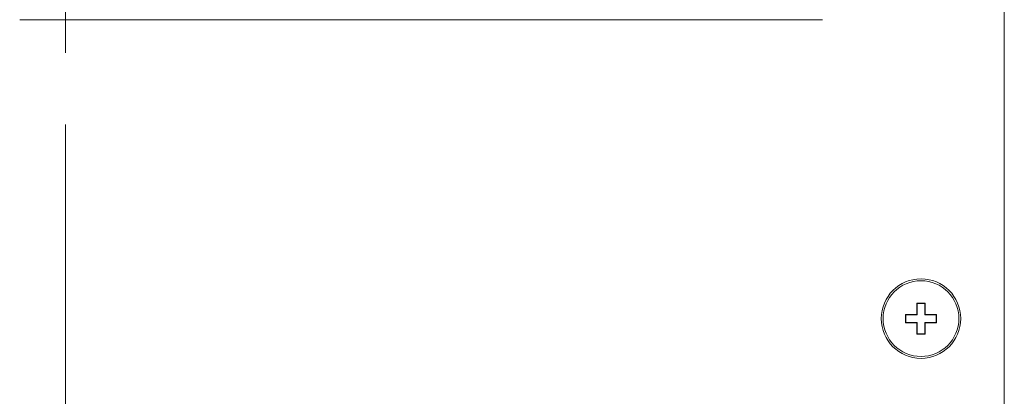
# Model space of a CAD drawing. Units: millimetres. Extents: x 0 to 297, y 0 to 210.
# Drawn here: x 51 to 58, y 91 to 94 of the extents above; entities that cross this region are included whole.
import ezdxf

# ---------------------------------------------------------------- set-up
doc = ezdxf.new("R2010")
doc.units = ezdxf.units.MM
doc.header["$MEASUREMENT"] = 0
doc.linetypes.add('AI-Linetype-7', pattern=[6, 4, -0.5, 1, -0.5])
doc.layers.add('1', color=7, linetype='Continuous')
doc.layers.add('2', color=7, linetype='Continuous')

# ---------------------------------------------------------------- blocks, each defined once
blk = doc.blocks.new('block 24')
at = {"layer": '2', "color": 250, "linetype": 'AI-Linetype-7', "lineweight": 13, "true_color": 0x221814}
blk.add_lwpolyline([(51.7713, 59.3061), (51.7713, 124.1616)], dxfattribs=at)

msp = doc.modelspace()

# ---------------------------------------------------------------- linework, layer by layer
at = {"layer": '1', "color": 250, "lineweight": 9, "true_color": 0x221814}
for points in [[(58.3147, 65.2668), (58.3147, 118.1082)], [(51.4522, 94.0366), (57.0478, 94.0366)], [(57.7056, 92.0591), (57.7056, 91.9799)], [(57.7056, 92.0591), (57.7072, 92.0574)], [(57.7626, 92.0591), (57.7056, 92.0591)], [(57.7076, 91.9779), (57.7075, 92.0185), (57.7072, 92.0574)], [(57.7072, 92.0574), (57.7341, 92.0574), (57.7609, 92.0574)], [(57.7609, 92.0574), (57.7606, 92.0185), (57.7605, 91.9779)], [(57.7626, 92.0591), (57.7609, 92.0574)], [(57.7626, 91.9799), (57.7626, 92.0591)], [(57.7056, 91.9799), (57.6264, 91.9799)], [(57.6264, 91.9799), (57.6281, 91.9782)], [(57.6264, 91.9799), (57.6264, 91.9229)], [(57.6281, 91.9782), (57.667, 91.978), (57.7076, 91.9779)], [(57.6281, 91.9246), (57.6281, 91.9514), (57.6281, 91.9782)], [(57.7056, 91.9799), (57.7076, 91.9779)], [(57.7626, 91.9799), (57.7605, 91.9779)], [(57.7605, 91.9779), (57.8011, 91.978), (57.84, 91.9782)], [(57.8417, 91.9799), (57.7626, 91.9799)], [(57.8417, 91.9799), (57.84, 91.9782)], [(57.84, 91.9782), (57.84, 91.9514), (57.84, 91.9246)], [(57.8417, 91.9229), (57.8417, 91.9799)], [(57.6264, 91.9229), (57.6281, 91.9246)], [(57.6264, 91.9229), (57.7056, 91.9229)], [(57.7076, 91.925), (57.667, 91.9249), (57.6281, 91.9246)], [(57.7056, 91.9229), (57.7076, 91.925)], [(57.7056, 91.9229), (57.7056, 91.8438)], [(57.7072, 91.8455), (57.7075, 91.8844), (57.7076, 91.925)], [(57.84, 91.9246), (57.8011, 91.9249), (57.7605, 91.925)], [(57.7605, 91.925), (57.7606, 91.8844), (57.7609, 91.8455)], [(57.7626, 91.9229), (57.7605, 91.925)], [(57.7626, 91.9229), (57.8417, 91.9229)], [(57.7626, 91.8438), (57.7626, 91.9229)], [(57.8417, 91.9229), (57.84, 91.9246)], [(57.7056, 91.8438), (57.7072, 91.8455)], [(57.7056, 91.8438), (57.7626, 91.8438)], [(57.7609, 91.8455), (57.7341, 91.8455), (57.7072, 91.8455)], [(57.7626, 91.8438), (57.7609, 91.8455)]]:
    msp.add_lwpolyline(points, dxfattribs=at)
for points in [[(57.7341, 91.6743), (57.8871, 91.6743), (58.0112, 91.7984), (58.0112, 91.9514), (58.0112, 92.1045), (57.8871, 92.2286), (57.7341, 92.2286), (57.581, 92.2286), (57.4569, 92.1045), (57.4569, 91.9514), (57.4569, 91.7984), (57.581, 91.6743), (57.7341, 91.6743)], [(57.4701, 91.9514), (57.4701, 91.8057), (57.5883, 91.6875), (57.7341, 91.6875), (57.8798, 91.6875), (57.998, 91.8057), (57.998, 91.9514), (57.998, 92.0972), (57.8798, 92.2154), (57.7341, 92.2154), (57.5883, 92.2154), (57.4701, 92.0972), (57.4701, 91.9514)]]:
    msp.add_open_spline(points, degree=3, knots=[0, 0, 0, 0, 1, 1, 1, 2, 2, 2, 3, 3, 3, 4, 4, 4, 4], dxfattribs=at)

# ---------------------------------------------------------------- block references
at = {"layer": '2'}
msp.add_blockref('block 24', (0, 0), dxfattribs=at)

doc.saveas('drawing.dxf')
